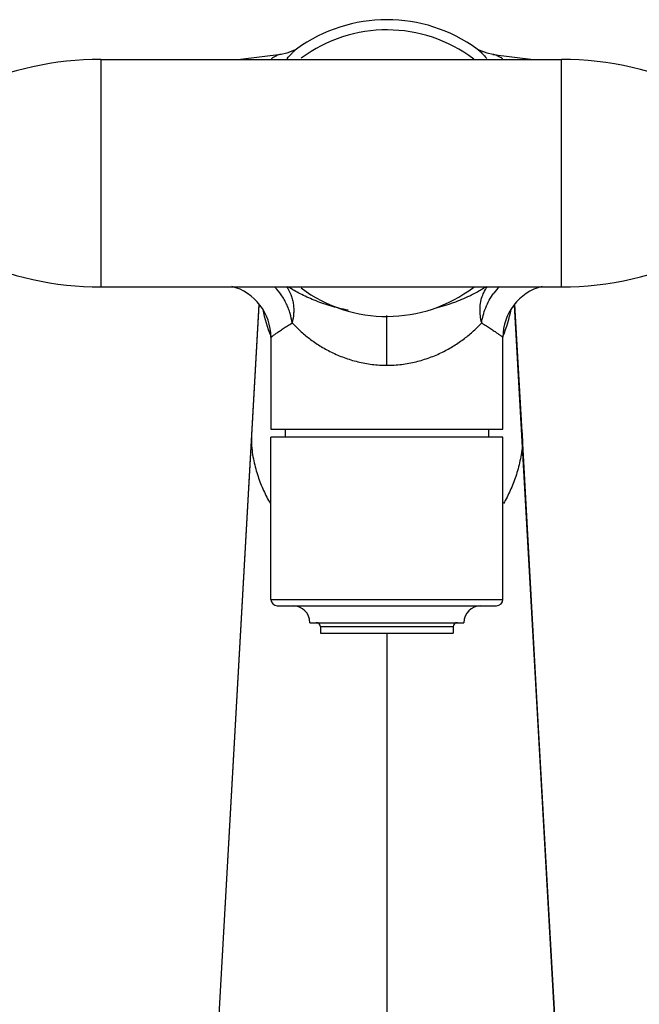
# Model space of a CAD drawing. Units: inches. Extents: x 3.6 to 18.5, y 2.9 to 12.1.
# Drawn here: x 8.5 to 11.4, y 6.5 to 11.1 of the extents above; entities that cross this region are included whole.
import ezdxf

# ---------------------------------------------------------------- set-up
doc = ezdxf.new("R2010")
doc.units = ezdxf.units.IN
doc.header["$LTSCALE"] = 1.21
doc.header["$MEASUREMENT"] = 0
doc.layers.get('0').update_dxf_attribs({"linetype": 'CONTINUOUS'})

msp = doc.modelspace()

# ---------------------------------------------------------------- linework, layer by layer
at = {"color": 7, "linetype": 'CONTINUOUS'}
for p, q in [((9.8046, 10.9885), (9.8049, 10.9886)), ((10.6622, 10.9888), (10.6619, 10.989)), ((10.6622, 10.9887), (10.6624, 10.9886)), ((8.8765, 10.9398), (11.0616, 10.9398)), ((9.7315, 10.9634), (9.5388, 10.9398)), ((10.7362, 10.9634), (10.9284, 10.9398)), ((8.8765, 9.8598), (11.0616, 9.8598)), ((9.6266, 9.7759), (9.2688, 3.407)), ((10.8784, 9.1167), (10.8406, 9.7759)), ((9.6836, 9.6208), (9.6836, 9.1849)), ((10.7836, 9.1849), (10.7836, 9.6208)), ((9.6837, 9.1849), (10.7835, 9.1849)), ((9.7514, 9.1849), (9.7514, 9.1463)), ((10.7159, 9.1849), (10.7159, 9.1463)), ((10.8755, 9.1681), (10.8755, 9.1681)), ((9.6836, 8.3763), (9.6836, 9.1463)), ((10.7835, 9.1463), (9.6837, 9.1463)), ((10.7836, 8.3763), (10.7836, 9.1463)), ((10.9499, 7.8249), (10.8784, 9.1167)), ((9.7137, 8.3463), (10.7535, 8.3463)), ((9.8686, 8.2663), (10.5986, 8.2663)), ((9.9186, 8.2466), (9.9186, 8.2163)), ((10.5486, 8.2466), (10.5486, 8.2163)), ((9.9186, 8.2163), (10.5486, 8.2163)), ((11.1984, 3.407), (10.9499, 7.8249))]:
    msp.add_line(p, q, dxfattribs=at)
at = {"color": 9, "linetype": 'CONTINUOUS'}
for p, q in [((8.8765, 10.9398), (8.8765, 9.8598)), ((11.0616, 9.8598), (11.0616, 10.9398)), ((9.2686, 3.3999), (9.6283, 9.774)), ((11.1986, 3.3999), (10.8389, 9.774)), ((10.2336, 9.4881), (10.2336, 9.7248)), ((9.5917, 9.1681), (9.5912, 9.1165)), ((10.8755, 9.1681), (10.876, 9.1165)), ((9.6836, 8.3763), (10.7836, 8.3763)), ((10.5486, 8.2466), (9.9186, 8.2466)), ((10.2336, 8.2163), (10.2336, 2.9123))]:
    msp.add_line(p, q, dxfattribs=at)
at = {"color": 7, "linetype": 'CONTINUOUS'}
for points in [[(9.8053, 10.989), (9.7959, 10.9832), (9.7585, 10.9686), (9.7315, 10.9634)], [(10.7357, 10.9634), (10.7088, 10.9686), (10.6713, 10.9831), (10.6622, 10.9888)]]:
    msp.add_lwpolyline(points, dxfattribs=at)
for centre, radius, start, end in [((10.2336, 10.3998), 0.7283, 53.9539, 126.0615), ((10.2336, 10.3999), 0.68, 52.7527, 126.7176), ((8.8765, 9.4398), 1.5, 90, 114.854), ((11.0616, 9.4398), 1.5, 64.2164, 90), ((11.0616, 11.3598), 1.5, 270, 295.7836), ((8.8765, 11.3598), 1.5, 245.146, 270), ((9.4335, 9.6208), 0.2501, 0.0195, 75.1522), ((11.0337, 9.6208), 0.2501, 104.85, 179.98), ((10.2336, 10.3998), 0.68, 233.276, 307.271), ((9.7136, 8.3763), 0.03, 180, 270), ((10.7536, 8.3763), 0.03, 270, 360), ((9.7886, 8.2663), 0.08, 0, 90), ((10.6786, 8.2663), 0.08, 90, 180), ((9.8989, 8.2466), 0.0197, 0, 90), ((10.5683, 8.2466), 0.0197, 90, 180)]:
    msp.add_arc(centre, radius, start, end, dxfattribs=at)
at = {"color": 9, "linetype": 'CONTINUOUS'}
for centre, radius, start, end in [((10.4161, 10.7129), 0.3713, 38.2545, 39.0489), ((10.9754, 9.6569), 0.2919, 135.3962, 143.5331), ((10.3758, 10.3597), 0.5963, 302.1929, 302.9654), ((10.3143, 9.8868), 0.683, 191.2907, 202.3238), ((10.1529, 9.8868), 0.683, 337.6762, 348.7084), ((10.2922, 9.8784), 0.6594, 202.3745, 202.9139), ((10.175, 9.8784), 0.6594, 337.0862, 337.6255)]:
    msp.add_arc(centre, radius, start, end, dxfattribs=at)
for points, knots in [([(9.76, 10.9432), (9.7674, 10.9526), (9.7785, 10.9654), (9.794, 10.9801), (9.8013, 10.986), (9.8048, 10.9886)], [0, 0, 0, 0, 0.55988, 0.794987, 1, 1, 1, 1]), ([(10.6623, 10.9887), (10.6631, 10.9881), (10.6665, 10.9856), (10.6697, 10.9829), (10.6721, 10.9808)], [0, 0, 0, 0, 0.237524, 1, 1, 1, 1]), ([(9.731, 10.9634), (9.7277, 10.963), (9.7204, 10.9613), (9.7092, 10.957), (9.6969, 10.9507), (9.6885, 10.9455), (9.6842, 10.9426)], [0, 0, 0, 0, 0.196733, 0.428542, 0.696353, 1, 1, 1, 1]), ([(10.6721, 10.9808), (10.6776, 10.9761), (10.6888, 10.9652), (10.6991, 10.9533), (10.7044, 10.9468)], [0, 0, 0, 0, 0.460267, 1, 1, 1, 1]), ([(10.783, 10.9426), (10.7787, 10.9455), (10.7703, 10.9507), (10.758, 10.957), (10.7468, 10.9613), (10.7395, 10.963), (10.7362, 10.9634)], [0, 0, 0, 0, 0.303634, 0.571441, 0.803255, 1, 1, 1, 1]), ([(9.7841, 9.6888), (9.7821, 9.7039), (9.7771, 9.7267), (9.7671, 9.7565), (9.7575, 9.779), (9.746, 9.8011), (9.7284, 9.8293), (9.7125, 9.8487), (9.7009, 9.8606)], [0, 0, 0, 0, 0.235387, 0.35903, 0.485657, 0.614221, 0.743549, 1, 1, 1, 1]), ([(9.7572, 9.8613), (9.7658, 9.85), (9.7763, 9.8308), (9.7855, 9.8031), (9.79, 9.7809), (9.7919, 9.758), (9.7914, 9.727), (9.7878, 9.7039), (9.7841, 9.6888)], [0, 0, 0, 0, 0.236403, 0.359325, 0.484812, 0.612497, 0.741705, 1, 1, 1, 1]), ([(10.6881, 9.8213), (10.6895, 9.825), (10.6954, 9.839), (10.7032, 9.8523), (10.71, 9.8613)], [0, 0, 0, 0, 0.255522, 1, 1, 1, 1]), ([(10.05, 9.7495), (10.0353, 9.7524), (10.0067, 9.7587), (9.9651, 9.7699), (9.9258, 9.7826), (9.8891, 9.7965), (9.8548, 9.8112), (9.8138, 9.8311), (9.785, 9.8477), (9.767, 9.8593)], [0, 0, 0, 0, 0.14718, 0.2882, 0.423218, 0.5521, 0.674313, 0.789322, 1, 1, 1, 1]), ([(10.4617, 9.7593), (10.477, 9.7631), (10.5067, 9.7712), (10.5622, 9.7896), (10.6016, 9.8062), (10.6265, 9.8182)], [0, 0, 0, 0, 0.269822, 0.52681, 1, 1, 1, 1]), ([(10.6265, 9.8182), (10.6326, 9.8211), (10.6554, 9.8325), (10.6776, 9.8451), (10.6935, 9.8551)], [0, 0, 0, 0, 0.263041, 1, 1, 1, 1]), ([(10.6831, 9.6888), (10.6804, 9.6999), (10.6764, 9.7223), (10.6748, 9.7563), (10.6781, 9.7898), (10.6842, 9.8112), (10.6881, 9.8213)], [0, 0, 0, 0, 0.253314, 0.507223, 0.756993, 1, 1, 1, 1]), ([(10.6831, 9.6888), (10.6847, 9.7008), (10.6896, 9.7253), (10.7015, 9.7615), (10.7184, 9.7972), (10.7327, 9.8197), (10.7407, 9.8304)], [0, 0, 0, 0, 0.235207, 0.48317, 0.739982, 1, 1, 1, 1]), ([(9.6836, 9.6209), (9.6836, 9.6209), (9.6837, 9.6209), (9.6839, 9.6211), (9.6842, 9.6213), (9.6847, 9.6216), (9.6854, 9.6222), (9.6864, 9.6229), (9.6875, 9.6238), (9.6889, 9.6248), (9.6912, 9.6265), (9.6945, 9.6289), (9.699, 9.6322), (9.7044, 9.6361), (9.7105, 9.6404), (9.7173, 9.6453), (9.7278, 9.6526), (9.7427, 9.6627), (9.7625, 9.6756), (9.7766, 9.6843), (9.7841, 9.6888)], [0, 0, 0, 0, 0.001127, 0.00253, 0.004488, 0.010056, 0.017806, 0.027709, 0.039741, 0.053875, 0.070085, 0.108625, 0.155151, 0.209456, 0.271328, 0.340534, 0.416724, 0.588578, 0.783958, 1, 1, 1, 1]), ([(9.7841, 9.6889), (9.7963, 9.6758), (9.8226, 9.65), (9.8663, 9.6136), (9.9158, 9.5795), (9.9707, 9.5489), (10.0309, 9.5231), (10.0956, 9.5033), (10.1637, 9.491), (10.2102, 9.4881), (10.2336, 9.4881)], [0, 0, 0, 0, 0.105617, 0.2182, 0.336885, 0.461141, 0.590595, 0.724314, 0.861334, 1, 1, 1, 1]), ([(10.2336, 9.4881), (10.257, 9.4881), (10.3035, 9.491), (10.3716, 9.5033), (10.4363, 9.5231), (10.4965, 9.5489), (10.5515, 9.5795), (10.6009, 9.6136), (10.6446, 9.65), (10.6709, 9.6758), (10.6831, 9.6888)], [0, 0, 0, 0, 0.13867, 0.275694, 0.409415, 0.538867, 0.663122, 0.781805, 0.894386, 1, 1, 1, 1]), ([(10.6831, 9.6888), (10.6906, 9.6843), (10.7047, 9.6756), (10.7245, 9.6627), (10.7394, 9.6526), (10.7499, 9.6453), (10.7567, 9.6404), (10.7629, 9.6361), (10.7682, 9.6322), (10.7728, 9.6289), (10.7761, 9.6265), (10.7783, 9.6248), (10.7797, 9.6238), (10.7809, 9.6229), (10.7818, 9.6222), (10.7826, 9.6216), (10.783, 9.6213), (10.7834, 9.621), (10.7835, 9.621), (10.7836, 9.6208), (10.7836, 9.6208)], [0, 0, 0, 0, 0.216049, 0.411425, 0.583272, 0.659461, 0.728665, 0.790539, 0.844846, 0.891376, 0.929919, 0.94613, 0.960264, 0.972297, 0.982201, 0.98995, 0.995517, 0.997474, 0.998876, 1, 1, 1, 1]), ([(9.5912, 9.1165), (9.5918, 9.1023), (9.5946, 9.0748), (9.6018, 9.0348), (9.611, 8.997), (9.6254, 8.9496), (9.6473, 8.8938), (9.669, 8.8517), (9.6808, 8.8318)], [0, 0, 0, 0, 0.141671, 0.275476, 0.404191, 0.528992, 0.769375, 1, 1, 1, 1]), ([(10.876, 9.1165), (10.8754, 9.1023), (10.8726, 9.0748), (10.8654, 9.0348), (10.8562, 8.997), (10.8418, 8.9496), (10.82, 8.8938), (10.7982, 8.8517), (10.7865, 8.8318)], [0, 0, 0, 0, 0.141671, 0.275476, 0.404191, 0.528992, 0.769375, 1, 1, 1, 1])]:
    msp.add_open_spline(points, degree=3, knots=knots, dxfattribs=at)

doc.saveas('drawing.dxf')
